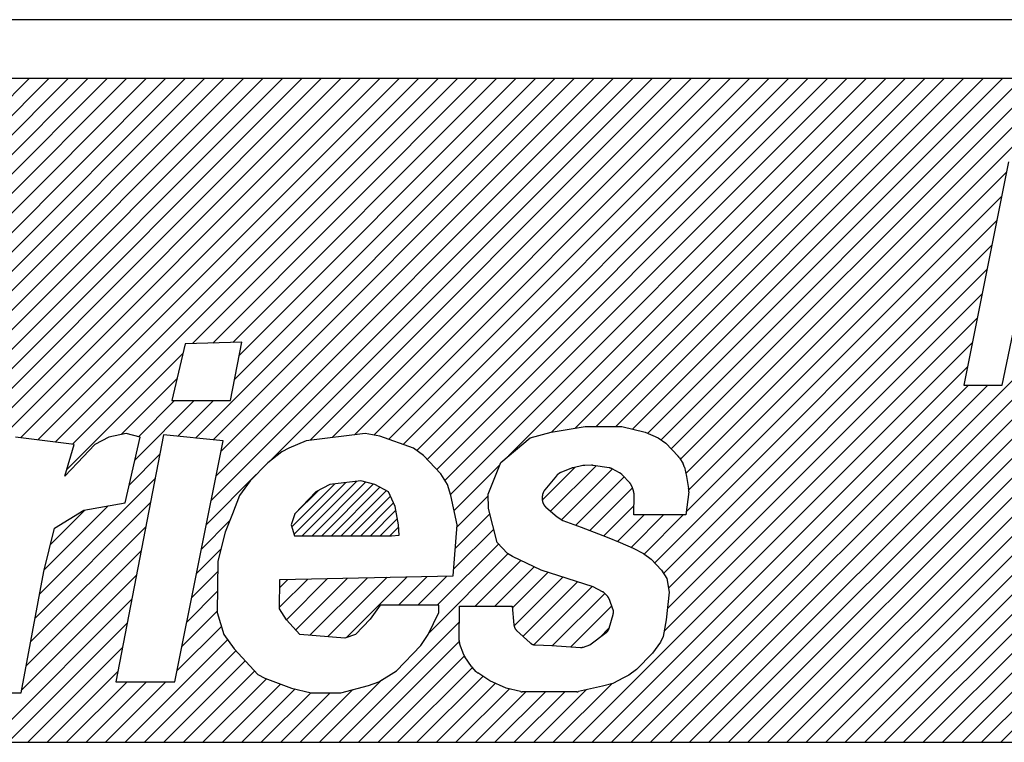
# Model space of a CAD drawing. Units: inches. Extents: x 46 to 710, y -454 to 128.
# Drawn here: x 613 to 620, y -74 to -69 of the extents above; entities that cross this region are included whole.
import ezdxf

# ---------------------------------------------------------------- set-up
doc = ezdxf.new("R2010")
doc.units = ezdxf.units.IN
doc.layers.add('1', color=7, linetype='Continuous')

# ---------------------------------------------------------------- blocks, each defined once
blk = doc.blocks.new('_X91')
at = {"layer": '1', "color": 5, "linetype": 'Continuous'}
for p, q in [((610.2193, -72.563), (613.4034, -69.3789)), ((610.2193, -72.563), (613.4034, -69.3789)), ((610.2884, -72.6353), (613.5448, -69.3789)), ((610.4893, -71.5859), (612.6963, -69.3789)), ((610.5406, -71.6761), (612.8377, -69.3789)), ((610.5406, -71.6761), (612.8377, -69.3789)), ((610.5646, -72.0763), (613.262, -69.3789)), ((610.5658, -71.7923), (612.9791, -69.3789)), ((610.5835, -71.9159), (613.1206, -69.3789)), ((610.5835, -71.9159), (613.1206, -69.3789)), ((610.9453, -72.1199), (613.6862, -69.3789)), ((610.9453, -72.1199), (613.6862, -69.3789)), ((611.2023, -72.0042), (613.8277, -69.3789)), ((611.3638, -71.9842), (613.9691, -69.3789)), ((611.3638, -71.9842), (613.9691, -69.3789)), ((611.5252, -71.9642), (614.1105, -69.3789)), ((611.662, -71.9688), (614.2519, -69.3789)), ((611.662, -71.9688), (614.2519, -69.3789)), ((611.771, -72.0013), (614.3934, -69.3789)), ((611.875, -72.0386), (614.5348, -69.3789)), ((611.875, -72.0386), (614.5348, -69.3789)), ((611.9713, -72.0838), (614.6762, -69.3789)), ((612.0473, -72.1492), (614.8176, -69.3789)), ((612.0473, -72.1492), (614.8176, -69.3789)), ((612.1156, -72.2223), (614.959, -69.3789)), ((612.1746, -72.3047), (615.1005, -69.3789)), ((612.1746, -72.3047), (615.1005, -69.3789)), ((612.6334, -71.9874), (615.2419, -69.3789)), ((612.7592, -72.003), (615.3833, -69.3789)), ((612.7592, -72.003), (615.3833, -69.3789)), ((612.885, -72.0186), (615.5247, -69.3789)), ((613.0108, -72.0343), (615.6661, -69.3789)), ((613.0108, -72.0343), (615.6661, -69.3789)), ((613.8829, -71.3035), (615.8076, -69.3789)), ((613.9045, -71.9891), (616.5147, -69.3789)), ((613.9045, -71.9891), (616.5147, -69.3789)), ((614.0175, -72.4418), (617.0804, -69.3789)), ((614.0175, -72.4418), (617.0804, -69.3789)), ((614.0287, -71.2992), (615.949, -69.3789)), ((614.0287, -71.2992), (615.949, -69.3789)), ((614.033, -72.002), (616.6561, -69.3789)), ((614.053, -72.2648), (616.9389, -69.3789)), ((614.0885, -72.0879), (616.7975, -69.3789)), ((614.0885, -72.0879), (616.7975, -69.3789)), ((614.1744, -71.2949), (616.0904, -69.3789)), ((614.1881, -71.5641), (616.3733, -69.3789)), ((614.2216, -71.3891), (616.2318, -69.3789)), ((614.2216, -71.3891), (616.2318, -69.3789)), ((614.4442, -72.1565), (617.2218, -69.3789)), ((614.7364, -72.0057), (617.3632, -69.3789)), ((614.7364, -72.0057), (617.3632, -69.3789)), ((614.8979, -71.9857), (617.5046, -69.3789)), ((615.0593, -71.9657), (617.646, -69.3789)), ((615.0593, -71.9657), (617.646, -69.3789)), ((615.1991, -71.9673), (617.7875, -69.3789)), ((615.3092, -71.9986), (617.9289, -69.3789)), ((615.3092, -71.9986), (617.9289, -69.3789)), ((615.4133, -72.0359), (618.0703, -69.3789)), ((615.511, -72.0796), (618.2117, -69.3789)), ((615.511, -72.0796), (618.2117, -69.3789)), ((615.5881, -72.144), (618.3531, -69.3789)), ((615.6564, -72.2171), (618.4946, -69.3789)), ((615.6564, -72.2171), (618.4946, -69.3789)), ((615.7164, -72.2985), (618.636, -69.3789)), ((615.7563, -72.4), (618.7774, -69.3789)), ((615.7563, -72.4), (618.7774, -69.3789)), ((616.1783, -72.1194), (618.9188, -69.3789)), ((616.4938, -71.9453), (619.0603, -69.3789)), ((616.4938, -71.9453), (619.0603, -69.3789)), ((616.6626, -71.918), (619.2017, -69.3789)), ((616.8156, -71.9064), (619.3431, -69.3789)), ((616.8156, -71.9064), (619.3431, -69.3789)), ((616.957, -71.9064), (619.4845, -69.3789)), ((617.0798, -71.925), (619.6259, -69.3789)), ((617.0798, -71.925), (619.6259, -69.3789)), ((617.1912, -71.955), (619.7674, -69.3789)), ((617.2863, -72.0013), (619.9088, -69.3789)), ((617.2863, -72.0013), (619.9088, -69.3789)), ((617.3609, -72.0683), (620.0502, -69.3789)), ((617.4263, -72.1442), (620.1916, -69.3789)), ((617.4263, -72.1442), (620.1916, -69.3789)), ((617.466, -72.2459), (620.333, -69.3789)), ((617.4874, -72.366), (619.7949, -70.0585)), ((617.4874, -72.366), (619.7949, -70.0585)), ((617.4696, -72.5252), (619.7596, -70.2352)), ((617.2403, -72.8959), (619.7243, -70.4119)), ((617.2403, -72.8959), (619.7243, -70.4119)), ((617.3048, -72.9729), (619.689, -70.5887)), ((618.4829, -74.1989), (622.1133, -70.5685)), ((618.4829, -74.1989), (622.1133, -70.5685)), ((618.6243, -74.1989), (622.1544, -70.6688)), ((618.7657, -74.1989), (622.2184, -70.7462)), ((618.7657, -74.1989), (622.2184, -70.7462)), ((617.3396, -73.0794), (619.6537, -70.7654)), ((617.3396, -73.0794), (619.6537, -70.7654)), ((617.332, -73.2284), (619.6184, -70.9421)), ((618.9072, -74.1989), (622.087, -71.0191)), ((617.3089, -73.393), (619.5831, -71.1188)), ((617.3089, -73.393), (619.5831, -71.1188)), ((616.6444, -74.1989), (619.5478, -71.2955)), ((612.9685, -72.2179), (613.8137, -71.3728)), ((617.2101, -74.1989), (620.0432, -71.3659)), ((617.9172, -74.1989), (620.6649, -71.4512)), ((617.9172, -74.1989), (620.6649, -71.4512)), ((616.7858, -74.1989), (619.5125, -71.4722)), ((616.7858, -74.1989), (619.5125, -71.4722)), ((617.3515, -74.1989), (620.0674, -71.4831)), ((617.3515, -74.1989), (620.0674, -71.4831)), ((618.0586, -74.1989), (620.7278, -71.5297)), ((613.364, -71.9639), (613.7692, -71.5587)), ((613.364, -71.9639), (613.7692, -71.5587)), ((616.9273, -74.1989), (619.5199, -71.6062)), ((617.0687, -74.1989), (619.6614, -71.6062)), ((617.0687, -74.1989), (619.6614, -71.6062)), ((617.4929, -74.1989), (620.0916, -71.6003)), ((617.6344, -74.1989), (620.227, -71.6062)), ((617.6344, -74.1989), (620.227, -71.6062)), ((617.7758, -74.1989), (620.3685, -71.6062)), ((618.2001, -74.1989), (620.8165, -71.5824)), ((618.2001, -74.1989), (620.8165, -71.5824)), ((618.3415, -74.1989), (620.9341, -71.6062)), ((613.4644, -72.1463), (613.8933, -71.7174)), ((613.4644, -72.1463), (613.8933, -71.7174)), ((613.4897, -71.9796), (613.7519, -71.7174)), ((613.776, -71.9762), (614.0348, -71.7174)), ((613.4234, -72.3287), (613.6429, -72.1093)), ((615.7825, -72.5152), (616.117, -72.1808)), ((616.4235, -72.44), (616.6617, -72.2017)), ((616.4838, -72.521), (616.8137, -72.1911)), ((616.4838, -72.521), (616.8137, -72.1911)), ((616.5637, -72.5825), (616.9326, -72.2137)), ((612.7712, -73.1224), (613.6092, -72.2844)), ((612.7712, -73.1224), (613.6092, -72.2844)), ((613.982, -72.6187), (614.3455, -72.2552)), ((616.666, -72.6217), (617.0173, -72.2704)), ((616.666, -72.6217), (617.0173, -72.2704)), ((616.7689, -72.6602), (617.0785, -72.3507)), ((612.7386, -73.2964), (613.5755, -72.4595)), ((615.8045, -72.6346), (616.0308, -72.4084)), ((615.8045, -72.6346), (616.0308, -72.4084)), ((612.8046, -72.9475), (613.2703, -72.4819)), ((612.8518, -72.759), (613.0988, -72.5119)), ((612.8518, -72.759), (613.0988, -72.5119)), ((616.8709, -72.6996), (617.0894, -72.4812)), ((616.8709, -72.6996), (617.0894, -72.4812)), ((613.9465, -72.7956), (614.1529, -72.5892)), ((613.9465, -72.7956), (614.1529, -72.5892)), ((615.7919, -72.7886), (616.0417, -72.5389)), ((616.9709, -72.7411), (617.1638, -72.5481)), ((617.0701, -72.7832), (617.3052, -72.5481)), ((617.0701, -72.7832), (617.3052, -72.5481)), ((617.1629, -72.8319), (617.4466, -72.5481)), ((612.706, -73.4704), (613.5419, -72.6345)), ((612.706, -73.4704), (613.5419, -72.6345)), ((615.7794, -72.9426), (616.0704, -72.6516)), ((615.7794, -72.9426), (616.0704, -72.6516)), ((619.0486, -74.1989), (620.572, -72.6755)), ((619.0486, -74.1989), (620.572, -72.6755)), ((612.6735, -73.6444), (613.5082, -72.8096)), ((613.911, -72.9725), (614.0897, -72.7938)), ((615.6605, -73.203), (616.1047, -72.7588)), ((619.19, -74.1989), (620.572, -72.8169)), ((615.5971, -73.4077), (616.1739, -72.8309)), ((615.5971, -73.4077), (616.1739, -72.8309)), ((615.9363, -73.21), (616.2682, -72.8781)), ((613.8755, -73.1495), (614.0659, -72.9591)), ((613.8755, -73.1495), (614.0659, -72.9591)), ((616.0777, -73.21), (616.3636, -72.9241)), ((616.0777, -73.21), (616.3636, -72.9241)), ((616.2062, -73.2229), (616.4644, -72.9647)), ((619.3314, -74.1989), (620.572, -72.9583)), ((619.3314, -74.1989), (620.572, -72.9583)), ((612.6409, -73.8184), (613.4745, -72.9847)), ((612.6409, -73.8184), (613.4745, -72.9847)), ((614.5149, -73.2171), (614.719, -73.013)), ((614.5169, -73.0737), (614.5746, -73.0161)), ((614.5169, -73.0737), (614.5746, -73.0161)), ((614.5642, -73.3093), (614.8635, -73.01)), ((614.5642, -73.3093), (614.8635, -73.01)), ((614.6325, -73.3824), (615.008, -73.0069)), ((614.7353, -73.4211), (615.1524, -73.0039)), ((614.7353, -73.4211), (615.1524, -73.0039)), ((614.8661, -73.4317), (615.2969, -73.0008)), ((615.0017, -73.4375), (615.4414, -72.9978)), ((615.0017, -73.4375), (615.4414, -72.9978)), ((615.3776, -73.203), (615.5858, -72.9947)), ((615.519, -73.203), (615.7303, -72.9917)), ((615.519, -73.203), (615.7303, -72.9917)), ((616.2183, -73.3522), (616.5717, -72.9988)), ((616.2183, -73.3522), (616.5717, -72.9988)), ((616.2833, -73.4287), (616.679, -73.033)), ((613.84, -73.3264), (614.0639, -73.1025)), ((616.3629, -73.4905), (616.7863, -73.0671)), ((616.3629, -73.4905), (616.7863, -73.0671)), ((619.4728, -74.1989), (620.572, -73.0998)), ((612.4018, -74.1989), (613.4409, -73.1598)), ((616.4981, -73.4967), (616.8771, -73.1177)), ((613.8045, -73.5033), (614.0619, -73.2459)), ((613.8045, -73.5033), (614.0619, -73.2459)), ((616.6308, -73.5054), (616.9283, -73.2079)), ((616.6308, -73.5054), (616.9283, -73.2079)), ((619.6143, -74.1989), (620.572, -73.2412)), ((619.6143, -74.1989), (620.572, -73.2412)), ((612.5432, -74.1989), (613.4072, -73.3349)), ((612.5432, -74.1989), (613.4072, -73.3349)), ((613.7689, -73.6803), (614.0922, -73.357)), ((614.9474, -74.1989), (615.8211, -73.3252)), ((616.8385, -73.4391), (616.9104, -73.3673)), ((619.7557, -74.1989), (620.572, -73.3826)), ((613.3917, -74.1989), (614.1368, -73.4539)), ((613.3917, -74.1989), (614.1368, -73.4539)), ((612.6846, -74.1989), (613.3735, -73.51)), ((613.5331, -74.1989), (614.1968, -73.5353)), ((615.0888, -74.1989), (615.8197, -73.468)), ((615.0888, -74.1989), (615.8197, -73.468)), ((613.6746, -74.1989), (614.2651, -73.6084)), ((613.6746, -74.1989), (614.2651, -73.6084)), ((615.2302, -74.1989), (615.8569, -73.5722)), ((613.816, -74.1989), (614.3334, -73.6815)), ((615.3716, -74.1989), (615.9153, -73.6552)), ((615.3716, -74.1989), (615.9153, -73.6552)), ((612.826, -74.1989), (613.3398, -73.6851)), ((612.826, -74.1989), (613.3398, -73.6851)), ((613.9574, -74.1989), (614.4186, -73.7377)), ((613.9574, -74.1989), (614.4186, -73.7377)), ((614.8059, -74.1989), (615.2586, -73.7462)), ((614.8059, -74.1989), (615.2586, -73.7462)), ((615.513, -74.1989), (615.9927, -73.7192)), ((612.9675, -74.1989), (613.4063, -73.76)), ((613.1089, -74.1989), (613.5477, -73.76)), ((613.1089, -74.1989), (613.5477, -73.76)), ((613.2503, -74.1989), (613.6892, -73.76)), ((614.0988, -74.1989), (614.5222, -73.7756)), ((614.2403, -74.1989), (614.628, -73.8111)), ((614.2403, -74.1989), (614.628, -73.8111)), ((614.6645, -74.1989), (615.047, -73.8164)), ((615.6545, -74.1989), (616.0836, -73.7698)), ((615.6545, -74.1989), (616.0836, -73.7698)), ((615.7959, -74.1989), (616.1841, -73.8106)), ((616.3616, -74.1989), (616.7426, -73.8179)), ((616.503, -74.1989), (616.9282, -73.7737)), ((616.503, -74.1989), (616.9282, -73.7737)), ((614.3817, -74.1989), (614.7418, -73.8388)), ((614.5231, -74.1989), (614.8824, -73.8396)), ((614.5231, -74.1989), (614.8824, -73.8396)), ((615.9373, -74.1989), (616.3045, -73.8317)), ((615.9373, -74.1989), (616.3045, -73.8317)), ((616.0787, -74.1989), (616.446, -73.8317)), ((616.2202, -74.1989), (616.5874, -73.8317)), ((616.2202, -74.1989), (616.5874, -73.8317))]:
    blk.add_line(p, q, dxfattribs=at)
blk = doc.blocks.new('TOP__43', base_point=(703.8383, -167.1115))
at = {"layer": '1', "linetype": 'Continuous'}
h = blk.add_hatch(dxfattribs=at)
h.set_pattern_fill('_USER', color=5, scale=0.05, angle=45, pattern_type=0)
h.set_pattern_definition([(45, (0, 0), (-0.035355339, 0.035355339), [])])
h.paths.add_polyline_path([(615.1061, -72.301), (614.8794, -72.3275), (614.7781, -72.3806), (614.625, -72.5398), (614.5987, -72.6193), (614.6228, -72.6989), (615.3269, -72.6989), (615.3832, -72.6944), (615.3783, -72.6193), (615.355, -72.4867), (615.3062, -72.3806), (615.2063, -72.3275)])
at = {"layer": '1', "color": 7, "linetype": 'Continuous'}
for p, q in [((633.0345, -68.9511), (591.0345, -68.9511)), ((632.9345, -69.3789), (591.1345, -69.3789)), ((590.0345, -74.1989), (618.747, -74.1989)), ((618.747, -74.1989), (634.0345, -74.1989))]:
    blk.add_line(p, q, dxfattribs=at)
at = {"layer": '1', "color": 2, "linetype": 'Continuous'}
for p, q in [((619.8099, -69.9834), (619.4858, -71.6062)), ((619.7656, -71.6062), (619.8662, -71.1194)), ((613.8299, -71.3051), (613.7312, -71.7174)), ((614.2401, -71.293), (613.8299, -71.3051)), ((614.1587, -71.7174), (614.2401, -71.293)), ((619.4858, -71.6062), (619.7656, -71.6062)), ((613.7312, -71.7174), (614.1587, -71.7174)), ((613.4009, -71.9562), (613.2748, -71.9827)), ((613.5012, -71.9827), (613.4009, -71.9562)), ((615.1361, -71.9562), (614.7078, -72.0092)), ((615.2437, -71.9751), (615.1361, -71.9562)), ((616.3341, -71.9866), (616.4867, -71.9465)), ((616.4867, -71.9465), (616.7344, -71.9064)), ((616.7344, -71.9064), (617.0006, -71.9064)), ((617.0006, -71.9064), (617.1711, -71.9465)), ((617.1711, -71.9465), (617.2656, -71.9866)), ((613.0226, -72.0357), (612.5959, -71.9827)), ((612.9543, -72.266), (613.0226, -72.0357)), ((613.1735, -72.0357), (613.0459, -72.1684)), ((613.2748, -71.9827), (613.1735, -72.0357)), ((613.6705, -71.9655), (613.3254, -73.76)), ((613.3939, -72.4602), (613.5012, -71.9827)), ((614.1043, -72.0092), (613.6705, -71.9655)), ((613.7529, -73.76), (614.1043, -72.0092)), ((614.7078, -72.0092), (614.5814, -72.0623)), ((615.4867, -72.0623), (615.2437, -71.9751)), ((616.1224, -72.1671), (616.3341, -71.9866)), ((617.2656, -71.9866), (617.3221, -72.0267)), ((617.3221, -72.0267), (617.4105, -72.1214)), ((614.5307, -72.0888), (614.429, -72.1684)), ((614.5814, -72.0623), (614.5307, -72.0888)), ((615.5614, -72.1153), (615.4867, -72.0623)), ((613.0459, -72.1684), (612.9543, -72.266)), ((614.429, -72.1684), (614.3014, -72.301)), ((615.6852, -72.248), (615.5614, -72.1153)), ((616.0306, -72.3977), (616.1224, -72.1671)), ((617.4198, -72.1336), (617.4458, -72.1756)), ((615.7344, -72.3275), (615.6852, -72.248)), ((616.6345, -72.2088), (616.5575, -72.24)), ((616.7176, -72.1896), (616.6467, -72.205)), ((616.7816, -72.1872), (616.7319, -72.188)), ((616.9081, -72.2054), (616.7934, -72.188)), ((616.9848, -72.2415), (616.9313, -72.213)), ((617.4559, -72.2006), (617.4708, -72.2674)), ((614.3014, -72.301), (614.2245, -72.4071)), ((615.1061, -72.301), (614.8794, -72.3275)), ((615.2063, -72.3275), (615.1061, -72.301)), ((616.5269, -72.2626), (616.4421, -72.3652)), ((617.0591, -72.3151), (617.0044, -72.2565)), ((617.4708, -72.2674), (617.4863, -72.3554)), ((614.7781, -72.3806), (614.625, -72.5398)), ((614.8794, -72.3275), (614.7781, -72.3806)), ((615.3062, -72.3806), (615.2063, -72.3275)), ((615.355, -72.4867), (615.3062, -72.3806)), ((615.7584, -72.4071), (615.7344, -72.3275)), ((617.0858, -72.3727), (617.0763, -72.3441)), ((617.4869, -72.38), (617.4669, -72.5481)), ((613.0914, -72.5132), (613.3939, -72.4602)), ((614.2245, -72.4071), (614.1723, -72.5398)), ((615.8058, -72.6193), (615.7584, -72.4071)), ((616.0317, -72.5001), (616.0306, -72.3977)), ((616.4231, -72.4174), (616.4229, -72.4297)), ((617.0887, -72.5481), (617.0901, -72.4)), ((612.8804, -72.6444), (613.0914, -72.5132)), ((615.3783, -72.6193), (615.355, -72.4867)), ((616.0953, -72.7487), (616.0317, -72.5001)), ((616.4503, -72.492), (616.5316, -72.5623)), ((614.1723, -72.5398), (614.1202, -72.6724)), ((614.625, -72.5398), (614.5987, -72.6193)), ((616.5316, -72.5623), (616.5728, -72.5883)), ((616.5728, -72.5883), (616.7066, -72.6362)), ((617.4669, -72.5481), (617.0887, -72.5481)), ((612.8017, -72.9595), (612.8804, -72.6444)), ((614.1202, -72.6724), (614.0669, -72.8846)), ((614.5987, -72.6193), (614.6228, -72.6989)), ((615.3832, -72.6944), (615.3783, -72.6193)), ((615.7754, -72.9907), (615.8058, -72.6193)), ((616.7066, -72.6362), (616.8943, -72.7086)), ((614.6228, -72.6989), (615.3269, -72.6989)), ((615.3269, -72.6989), (615.3832, -72.6944)), ((616.1702, -72.8289), (616.0953, -72.7487)), ((616.8943, -72.7086), (616.9888, -72.7487)), ((616.9888, -72.7487), (617.0833, -72.7888)), ((617.0833, -72.7888), (617.1588, -72.8289)), ((614.0669, -72.8846), (614.0617, -73.256)), ((616.2079, -72.849), (616.1702, -72.8289)), ((616.4157, -72.9492), (616.2079, -72.849)), ((617.1588, -72.8289), (617.2152, -72.869)), ((617.2152, -72.869), (617.2902, -72.9492)), ((612.6369, -73.8396), (612.8017, -72.9595)), ((616.7942, -73.0696), (616.4157, -72.9492)), ((617.2902, -72.9492), (617.3273, -73.0094)), ((614.5148, -73.2295), (614.5177, -73.0173)), ((614.5177, -73.0173), (615.7754, -72.9907)), ((617.3273, -73.0094), (617.345, -73.1097)), ((616.8615, -73.1053), (616.7942, -73.0696)), ((616.899, -73.1411), (616.8761, -73.1166)), ((616.9368, -73.231), (616.9113, -73.1613)), ((617.345, -73.1097), (617.3231, -73.3102)), ((614.5639, -73.3091), (614.5148, -73.2295)), ((615.2444, -73.203), (615.1723, -73.304)), ((615.6719, -73.203), (615.2444, -73.203)), ((615.6711, -73.256), (615.6719, -73.203)), ((615.8192, -73.4591), (615.8227, -73.21)), ((615.8227, -73.21), (616.205, -73.21)), ((616.205, -73.21), (616.2175, -73.3468)), ((614.0617, -73.256), (614.1098, -73.4152)), ((614.663, -73.4152), (614.5639, -73.3091)), ((615.1723, -73.304), (615.0654, -73.4152)), ((615.5935, -73.4152), (615.6711, -73.256)), ((616.9095, -73.3702), (616.9381, -73.2699)), ((617.3231, -73.3102), (617.3024, -73.4306)), ((616.2365, -73.3859), (616.3361, -73.4771)), ((614.1098, -73.4152), (614.1838, -73.5213)), ((614.9896, -73.4417), (614.663, -73.4152)), ((615.0654, -73.4152), (614.9896, -73.4417)), ((615.5421, -73.4948), (615.5935, -73.4152)), ((616.7693, -73.4907), (616.8874, -73.4027)), ((617.3024, -73.4306), (617.2829, -73.4707)), ((614.1838, -73.5213), (614.3572, -73.707)), ((615.3634, -73.6805), (615.5421, -73.4948)), ((615.8529, -73.5636), (615.823, -73.4814)), ((616.3709, -73.4915), (616.4924, -73.4963)), ((616.4924, -73.4963), (616.7009, -73.5101)), ((616.7226, -73.5071), (616.7693, -73.4907)), ((617.2829, -73.4707), (617.2247, -73.5509)), ((615.9092, -73.6478), (615.8601, -73.5773)), ((617.2247, -73.5509), (617.109, -73.6712)), ((615.2366, -73.76), (615.3634, -73.6805)), ((615.9441, -73.686), (615.9144, -73.6542)), ((617.109, -73.6712), (617.0514, -73.7113)), ((614.3572, -73.707), (614.4071, -73.7335)), ((614.4071, -73.7335), (614.6021, -73.8048)), ((616.0432, -73.7515), (615.955, -73.6951)), ((616.1613, -73.8051), (616.0432, -73.7515)), ((617.0131, -73.7314), (616.9365, -73.7715)), ((617.0514, -73.7113), (617.0131, -73.7314)), ((613.3254, -73.76), (613.7529, -73.76)), ((614.6021, -73.8048), (614.7451, -73.8396)), ((614.9586, -73.8396), (615.1608, -73.7866)), ((615.1608, -73.7866), (615.2366, -73.76)), ((616.2643, -73.8301), (616.1613, -73.8051)), ((616.8601, -73.7916), (616.6869, -73.8304)), ((616.9365, -73.7715), (616.8601, -73.7916)), ((612.1939, -73.8396), (612.6369, -73.8396)), ((614.7451, -73.8396), (614.9586, -73.8396)), ((616.5238, -73.8317), (616.2771, -73.8317)), ((616.675, -73.8317), (616.5238, -73.8317))]:
    blk.add_line(p, q, dxfattribs=at)
for points in [[(617.4198, -72.1336), (617.4195, -72.1332), (617.4193, -72.1328), (617.419, -72.1324), (617.4188, -72.132), (617.4185, -72.1316), (617.4182, -72.1312), (617.418, -72.1308), (617.4177, -72.1304), (617.4174, -72.13), (617.4171, -72.1296), (617.4169, -72.1292), (617.4166, -72.1288), (617.4163, -72.1284), (617.416, -72.128), (617.4157, -72.1276), (617.4154, -72.1273), (617.4152, -72.1269), (617.4149, -72.1265), (617.4146, -72.1261), (617.4143, -72.1257), (617.4139, -72.1254), (617.4136, -72.125), (617.4133, -72.1246), (617.413, -72.1243), (617.4127, -72.1239), (617.4124, -72.1235), (617.4121, -72.1232), (617.4118, -72.1228), (617.4114, -72.1225), (617.4111, -72.1221), (617.4108, -72.1217), (617.4105, -72.1214)], [(617.4559, -72.2006), (617.4557, -72.1998), (617.4555, -72.199), (617.4552, -72.1982), (617.455, -72.1974), (617.4548, -72.1965), (617.4546, -72.1957), (617.4543, -72.1949), (617.4541, -72.1941), (617.4538, -72.1933), (617.4536, -72.1925), (617.4533, -72.1917), (617.4531, -72.1909), (617.4528, -72.1901), (617.4525, -72.1893), (617.4522, -72.1885), (617.4519, -72.1877), (617.4516, -72.1869), (617.4512, -72.1861), (617.4509, -72.1854), (617.4505, -72.1846), (617.4502, -72.1838), (617.4498, -72.1831), (617.4494, -72.1823), (617.449, -72.1816), (617.4486, -72.1808), (617.4482, -72.1801), (617.4478, -72.1793), (617.4474, -72.1786), (617.447, -72.1778), (617.4466, -72.1771), (617.4462, -72.1763), (617.4458, -72.1756)], [(616.5575, -72.24), (616.5567, -72.2404), (616.556, -72.2407), (616.5553, -72.241), (616.5546, -72.2414), (616.5538, -72.2417), (616.5531, -72.242), (616.5524, -72.2424), (616.5517, -72.2427), (616.5509, -72.2431), (616.5502, -72.2435), (616.5495, -72.2438), (616.5488, -72.2442), (616.5481, -72.2446), (616.5474, -72.245), (616.5467, -72.2454), (616.5461, -72.2458), (616.5454, -72.2463), (616.5447, -72.2467), (616.544, -72.2471), (616.5434, -72.2476), (616.5427, -72.248), (616.5421, -72.2485), (616.5414, -72.249), (616.5408, -72.2494), (616.5401, -72.2499), (616.5395, -72.2504), (616.5389, -72.2509), (616.5382, -72.2514), (616.5376, -72.2519), (616.537, -72.2524), (616.5364, -72.2529), (616.5358, -72.2535), (616.5352, -72.254), (616.5346, -72.2545), (616.534, -72.2551), (616.5334, -72.2556), (616.5328, -72.2562), (616.5323, -72.2567), (616.5317, -72.2573), (616.5312, -72.2579), (616.5306, -72.2585), (616.5301, -72.2591), (616.5295, -72.2597), (616.529, -72.2603), (616.5285, -72.2608), (616.5279, -72.2614), (616.5274, -72.262), (616.5269, -72.2626)], [(616.6467, -72.205), (616.6463, -72.2051), (616.6459, -72.2052), (616.6455, -72.2053), (616.6451, -72.2054), (616.6447, -72.2055), (616.6444, -72.2056), (616.644, -72.2057), (616.6436, -72.2058), (616.6432, -72.2059), (616.6428, -72.206), (616.6424, -72.2061), (616.642, -72.2062), (616.6417, -72.2063), (616.6413, -72.2064), (616.6409, -72.2065), (616.6405, -72.2066), (616.6401, -72.2067), (616.6398, -72.2069), (616.6394, -72.207), (616.639, -72.2071), (616.6386, -72.2072), (616.6383, -72.2074), (616.6379, -72.2075), (616.6375, -72.2076), (616.6371, -72.2078), (616.6368, -72.2079), (616.6364, -72.208), (616.636, -72.2082), (616.6357, -72.2083), (616.6353, -72.2085), (616.6349, -72.2086), (616.6345, -72.2088)], [(616.7319, -72.188), (616.7315, -72.188), (616.731, -72.188), (616.7306, -72.188), (616.7301, -72.188), (616.7296, -72.1881), (616.7292, -72.1881), (616.7287, -72.1881), (616.7283, -72.1881), (616.7278, -72.1882), (616.7274, -72.1882), (616.7269, -72.1882), (616.7265, -72.1883), (616.726, -72.1883), (616.7256, -72.1883), (616.7251, -72.1884), (616.7247, -72.1884), (616.7242, -72.1885), (616.7238, -72.1885), (616.7234, -72.1886), (616.7229, -72.1887), (616.7225, -72.1887), (616.722, -72.1888), (616.7216, -72.1889), (616.7211, -72.189), (616.7207, -72.189), (616.7202, -72.1891), (616.7198, -72.1892), (616.7193, -72.1893), (616.7189, -72.1894), (616.7185, -72.1894), (616.718, -72.1895), (616.7176, -72.1896)], [(616.7934, -72.188), (616.793, -72.188), (616.7926, -72.1879), (616.7923, -72.1879), (616.7919, -72.1879), (616.7915, -72.1878), (616.7912, -72.1878), (616.7908, -72.1877), (616.7904, -72.1877), (616.7901, -72.1876), (616.7897, -72.1876), (616.7893, -72.1876), (616.789, -72.1875), (616.7886, -72.1875), (616.7882, -72.1875), (616.7879, -72.1874), (616.7875, -72.1874), (616.7871, -72.1874), (616.7868, -72.1874), (616.7864, -72.1873), (616.786, -72.1873), (616.7857, -72.1873), (616.7853, -72.1873), (616.7849, -72.1873), (616.7845, -72.1873), (616.7842, -72.1873), (616.7838, -72.1873), (616.7834, -72.1873), (616.7831, -72.1873), (616.7827, -72.1873), (616.7823, -72.1872), (616.782, -72.1872), (616.7816, -72.1872)], [(616.9313, -72.213), (616.9306, -72.2127), (616.9299, -72.2124), (616.9292, -72.212), (616.9285, -72.2117), (616.9278, -72.2114), (616.9271, -72.2111), (616.9264, -72.2108), (616.9257, -72.2104), (616.925, -72.2101), (616.9243, -72.2098), (616.9236, -72.2095), (616.9229, -72.2093), (616.9222, -72.209), (616.9215, -72.2087), (616.9207, -72.2085), (616.92, -72.2082), (616.9193, -72.208), (616.9186, -72.2078), (616.9178, -72.2076), (616.9171, -72.2073), (616.9164, -72.2072), (616.9156, -72.207), (616.9149, -72.2068), (616.9141, -72.2066), (616.9134, -72.2064), (616.9126, -72.2063), (616.9119, -72.2061), (616.9111, -72.206), (616.9104, -72.2058), (616.9096, -72.2057), (616.9089, -72.2055), (616.9081, -72.2054)], [(617.0044, -72.2565), (617.0038, -72.256), (617.0033, -72.2554), (617.0027, -72.2549), (617.0022, -72.2544), (617.0016, -72.2538), (617.0011, -72.2533), (617.0005, -72.2527), (616.9999, -72.2522), (616.9994, -72.2517), (616.9988, -72.2512), (616.9982, -72.2507), (616.9976, -72.2502), (616.997, -72.2497), (616.9964, -72.2492), (616.9958, -72.2487), (616.9952, -72.2482), (616.9946, -72.2477), (616.994, -72.2473), (616.9934, -72.2468), (616.9927, -72.2464), (616.9921, -72.246), (616.9915, -72.2455), (616.9908, -72.2451), (616.9902, -72.2447), (616.9895, -72.2443), (616.9888, -72.2439), (616.9882, -72.2435), (616.9875, -72.2431), (616.9868, -72.2427), (616.9862, -72.2423), (616.9855, -72.2419), (616.9848, -72.2415)], [(617.0763, -72.3441), (617.0759, -72.3431), (617.0755, -72.3421), (617.0751, -72.3411), (617.0747, -72.3401), (617.0743, -72.3392), (617.0739, -72.3382), (617.0735, -72.3372), (617.073, -72.3362), (617.0726, -72.3352), (617.0722, -72.3343), (617.0717, -72.3333), (617.0712, -72.3324), (617.0708, -72.3314), (617.0703, -72.3305), (617.0698, -72.3296), (617.0692, -72.3287), (617.0687, -72.3278), (617.0681, -72.3269), (617.0675, -72.326), (617.0669, -72.3251), (617.0663, -72.3242), (617.0657, -72.3234), (617.0651, -72.3225), (617.0644, -72.3217), (617.0638, -72.3208), (617.0631, -72.32), (617.0625, -72.3192), (617.0618, -72.3184), (617.0611, -72.3175), (617.0604, -72.3167), (617.0597, -72.3159), (617.0591, -72.3151)], [(616.4421, -72.3652), (616.4414, -72.3661), (616.4407, -72.3671), (616.44, -72.368), (616.4393, -72.369), (616.4386, -72.3699), (616.4379, -72.3709), (616.4373, -72.3719), (616.4366, -72.3728), (616.436, -72.3738), (616.4353, -72.3748), (616.4347, -72.3758), (616.4341, -72.3768), (616.4335, -72.3778), (616.4329, -72.3789), (616.4324, -72.3799), (616.4319, -72.381), (616.4313, -72.382), (616.4308, -72.3831), (616.4304, -72.3842), (616.4299, -72.3853), (616.4294, -72.3863), (616.429, -72.3874), (616.4286, -72.3885), (616.4282, -72.3897), (616.4278, -72.3908), (616.4274, -72.3919), (616.427, -72.393), (616.4267, -72.3941), (616.4263, -72.3953), (616.426, -72.3964), (616.4257, -72.3975), (616.4254, -72.3987), (616.4252, -72.3998), (616.4249, -72.401), (616.4247, -72.4021), (616.4245, -72.4033), (616.4243, -72.4045), (616.4241, -72.4056), (616.424, -72.4068), (616.4238, -72.408), (616.4237, -72.4091), (616.4236, -72.4103), (616.4235, -72.4115), (616.4234, -72.4127), (616.4233, -72.4138), (616.4232, -72.415), (616.4232, -72.4162), (616.4231, -72.4174)], [(617.0901, -72.4), (617.0901, -72.3991), (617.0901, -72.3982), (617.09, -72.3974), (617.09, -72.3965), (617.09, -72.3956), (617.0899, -72.3948), (617.0899, -72.3939), (617.0898, -72.393), (617.0898, -72.3922), (617.0897, -72.3913), (617.0896, -72.3905), (617.0895, -72.3896), (617.0894, -72.3887), (617.0893, -72.3879), (617.0892, -72.387), (617.0891, -72.3862), (617.089, -72.3853), (617.0888, -72.3845), (617.0886, -72.3836), (617.0885, -72.3828), (617.0883, -72.3819), (617.0881, -72.3811), (617.0879, -72.3802), (617.0877, -72.3794), (617.0875, -72.3786), (617.0872, -72.3777), (617.087, -72.3769), (617.0868, -72.3761), (617.0865, -72.3752), (617.0863, -72.3744), (617.0861, -72.3735), (617.0858, -72.3727)], [(617.4869, -72.38), (617.487, -72.3793), (617.4871, -72.3785), (617.4871, -72.3777), (617.4872, -72.3769), (617.4872, -72.3762), (617.4873, -72.3754), (617.4873, -72.3746), (617.4874, -72.3739), (617.4874, -72.3731), (617.4875, -72.3723), (617.4875, -72.3716), (617.4875, -72.3708), (617.4875, -72.37), (617.4875, -72.3692), (617.4875, -72.3685), (617.4875, -72.3677), (617.4875, -72.3669), (617.4874, -72.3662), (617.4874, -72.3654), (617.4873, -72.3646), (617.4873, -72.3639), (617.4872, -72.3631), (617.4871, -72.3623), (617.487, -72.3616), (617.487, -72.3608), (617.4869, -72.36), (617.4868, -72.3593), (617.4867, -72.3585), (617.4866, -72.3577), (617.4865, -72.357), (617.4864, -72.3562), (617.4863, -72.3554)], [(616.4229, -72.4297), (616.4229, -72.4307), (616.423, -72.4318), (616.423, -72.4329), (616.4231, -72.434), (616.4231, -72.4351), (616.4232, -72.4362), (616.4232, -72.4373), (616.4233, -72.4384), (616.4234, -72.4395), (616.4235, -72.4406), (616.4236, -72.4417), (616.4237, -72.4428), (616.4239, -72.4439), (616.4241, -72.445), (616.4243, -72.446), (616.4245, -72.4471), (616.4247, -72.4482), (616.4249, -72.4493), (616.4252, -72.4503), (616.4255, -72.4514), (616.4257, -72.4525), (616.426, -72.4535), (616.4263, -72.4546), (616.4267, -72.4556), (616.427, -72.4567), (616.4273, -72.4577), (616.4277, -72.4588), (616.4281, -72.4598), (616.4285, -72.4608), (616.4289, -72.4618), (616.4293, -72.4629), (616.4297, -72.4639), (616.4301, -72.4649), (616.4306, -72.4659), (616.4311, -72.4669), (616.4316, -72.4678), (616.4321, -72.4688), (616.4326, -72.4698), (616.4331, -72.4708), (616.4336, -72.4717), (616.4342, -72.4727), (616.4347, -72.4736), (616.4353, -72.4745), (616.4359, -72.4755), (616.4365, -72.4764), (616.4371, -72.4773), (616.4377, -72.4782), (616.4384, -72.4791), (616.439, -72.48), (616.4397, -72.4809), (616.4404, -72.4817), (616.4411, -72.4826), (616.4418, -72.4834), (616.4425, -72.4842), (616.4432, -72.4851), (616.444, -72.4859), (616.4447, -72.4867), (616.4455, -72.4874), (616.4463, -72.4882), (616.4471, -72.489), (616.4479, -72.4897), (616.4487, -72.4905), (616.4495, -72.4913), (616.4503, -72.492)], [(616.8761, -73.1166), (616.8757, -73.1162), (616.8753, -73.1158), (616.8749, -73.1154), (616.8745, -73.115), (616.874, -73.1146), (616.8736, -73.1142), (616.8732, -73.1138), (616.8728, -73.1134), (616.8724, -73.113), (616.8719, -73.1126), (616.8715, -73.1122), (616.8711, -73.1118), (616.8706, -73.1114), (616.8702, -73.1111), (616.8697, -73.1107), (616.8693, -73.1103), (616.8688, -73.11), (616.8683, -73.1097), (616.8679, -73.1093), (616.8674, -73.109), (616.8669, -73.1087), (616.8664, -73.1083), (616.8659, -73.108), (616.8654, -73.1077), (616.865, -73.1074), (616.8645, -73.1071), (616.864, -73.1068), (616.8635, -73.1065), (616.863, -73.1062), (616.8625, -73.1059), (616.862, -73.1056), (616.8615, -73.1053)], [(616.9113, -73.1613), (616.911, -73.1606), (616.9107, -73.1599), (616.9104, -73.1592), (616.9102, -73.1585), (616.9099, -73.1578), (616.9096, -73.1571), (616.9092, -73.1565), (616.9089, -73.1558), (616.9086, -73.1551), (616.9083, -73.1544), (616.908, -73.1538), (616.9076, -73.1531), (616.9073, -73.1525), (616.9069, -73.1518), (616.9065, -73.1512), (616.9062, -73.1505), (616.9058, -73.1499), (616.9054, -73.1493), (616.905, -73.1487), (616.9045, -73.1481), (616.9041, -73.1475), (616.9037, -73.1469), (616.9032, -73.1463), (616.9028, -73.1457), (616.9023, -73.1451), (616.9018, -73.1445), (616.9014, -73.1439), (616.9009, -73.1434), (616.9004, -73.1428), (616.8999, -73.1422), (616.8995, -73.1416), (616.899, -73.1411)], [(616.9381, -73.2699), (616.9383, -73.269), (616.9385, -73.2682), (616.9387, -73.2674), (616.9389, -73.2666), (616.9391, -73.2658), (616.9392, -73.265), (616.9394, -73.2642), (616.9396, -73.2634), (616.9397, -73.2626), (616.9398, -73.2618), (616.94, -73.261), (616.9401, -73.2602), (616.9402, -73.2594), (616.9403, -73.2585), (616.9404, -73.2577), (616.9404, -73.2569), (616.9405, -73.2561), (616.9405, -73.2553), (616.9405, -73.2544), (616.9406, -73.2536), (616.9406, -73.2528), (616.9406, -73.252), (616.9405, -73.2511), (616.9405, -73.2503), (616.9405, -73.2495), (616.9404, -73.2487), (616.9404, -73.2478), (616.9403, -73.247), (616.9403, -73.2462), (616.9402, -73.2454), (616.9401, -73.2446), (616.94, -73.2437), (616.9399, -73.2429), (616.9397, -73.2421), (616.9396, -73.2413), (616.9394, -73.2405), (616.9392, -73.2397), (616.9391, -73.2389), (616.9389, -73.2381), (616.9387, -73.2373), (616.9384, -73.2365), (616.9382, -73.2357), (616.938, -73.2349), (616.9378, -73.2341), (616.9375, -73.2333), (616.9373, -73.2326), (616.937, -73.2318), (616.9368, -73.231)], [(616.2175, -73.3468), (616.2176, -73.3477), (616.2178, -73.3487), (616.2179, -73.3496), (616.218, -73.3505), (616.2182, -73.3514), (616.2183, -73.3523), (616.2185, -73.3532), (616.2187, -73.3541), (616.2189, -73.355), (616.219, -73.3559), (616.2193, -73.3568), (616.2195, -73.3577), (616.2197, -73.3586), (616.22, -73.3595), (616.2203, -73.3604), (616.2205, -73.3613), (616.2209, -73.3621), (616.2212, -73.363), (616.2215, -73.3639), (616.2219, -73.3647), (616.2222, -73.3656), (616.2226, -73.3664), (616.223, -73.3673), (616.2234, -73.3681), (616.2238, -73.3689), (616.2242, -73.3698), (616.2246, -73.3706), (616.2251, -73.3714), (616.2255, -73.3722), (616.226, -73.373), (616.2265, -73.3738), (616.227, -73.3746), (616.2275, -73.3754), (616.228, -73.3761), (616.2286, -73.3769), (616.2291, -73.3776), (616.2297, -73.3783), (616.2303, -73.3791), (616.2308, -73.3798), (616.2314, -73.3805), (616.2321, -73.3812), (616.2327, -73.3818), (616.2333, -73.3825), (616.2339, -73.3832), (616.2346, -73.3839), (616.2352, -73.3845), (616.2359, -73.3852), (616.2365, -73.3859)], [(616.8874, -73.4027), (616.888, -73.4021), (616.8887, -73.4016), (616.8893, -73.4011), (616.89, -73.4005), (616.8906, -73.4), (616.8912, -73.3995), (616.8918, -73.3989), (616.8925, -73.3984), (616.8931, -73.3978), (616.8937, -73.3972), (616.8943, -73.3966), (616.8949, -73.3961), (616.8954, -73.3955), (616.896, -73.3948), (616.8965, -73.3942), (616.8971, -73.3936), (616.8976, -73.393), (616.8982, -73.3923), (616.8987, -73.3917), (616.8992, -73.391), (616.8997, -73.3903), (616.9002, -73.3897), (616.9006, -73.389), (616.9011, -73.3883), (616.9016, -73.3876), (616.902, -73.3869), (616.9025, -73.3862), (616.9029, -73.3855), (616.9034, -73.3848), (616.9038, -73.384), (616.9042, -73.3833), (616.9046, -73.3826), (616.905, -73.3818), (616.9053, -73.3811), (616.9057, -73.3804), (616.906, -73.3796), (616.9064, -73.3788), (616.9067, -73.3781), (616.907, -73.3773), (616.9073, -73.3765), (616.9076, -73.3758), (616.9079, -73.375), (616.9082, -73.3742), (616.9085, -73.3734), (616.9087, -73.3726), (616.909, -73.3718), (616.9093, -73.371), (616.9095, -73.3702)], [(615.8192, -73.4591), (615.8192, -73.4598), (615.8192, -73.4605), (615.8193, -73.4612), (615.8193, -73.462), (615.8193, -73.4627), (615.8193, -73.4634), (615.8194, -73.4641), (615.8194, -73.4648), (615.8195, -73.4655), (615.8195, -73.4662), (615.8196, -73.4669), (615.8197, -73.4676), (615.8197, -73.4683), (615.8198, -73.469), (615.8199, -73.4697), (615.82, -73.4704), (615.8202, -73.4711), (615.8203, -73.4718), (615.8205, -73.4725), (615.8206, -73.4732), (615.8208, -73.4739), (615.8209, -73.4746), (615.8211, -73.4753), (615.8213, -73.476), (615.8215, -73.4767), (615.8217, -73.4773), (615.8219, -73.478), (615.8221, -73.4787), (615.8223, -73.4794), (615.8225, -73.4801), (615.8227, -73.4808), (615.823, -73.4814)], [(616.3361, -73.4771), (616.3368, -73.4776), (616.3374, -73.4781), (616.338, -73.4786), (616.3386, -73.4791), (616.3392, -73.4796), (616.3399, -73.4801), (616.3405, -73.4806), (616.3411, -73.4811), (616.3418, -73.4816), (616.3424, -73.482), (616.3431, -73.4825), (616.3437, -73.4829), (616.3444, -73.4834), (616.3451, -73.4838), (616.3458, -73.4842), (616.3465, -73.4846), (616.3472, -73.485), (616.3479, -73.4854), (616.3486, -73.4857), (616.3493, -73.4861), (616.35, -73.4864), (616.3508, -73.4868), (616.3515, -73.4871), (616.3522, -73.4874), (616.353, -73.4877), (616.3537, -73.488), (616.3545, -73.4883), (616.3552, -73.4885), (616.356, -73.4888), (616.3568, -73.4891), (616.3575, -73.4893), (616.3583, -73.4895), (616.3591, -73.4897), (616.3598, -73.4899), (616.3606, -73.4901), (616.3614, -73.4903), (616.3622, -73.4904), (616.363, -73.4906), (616.3638, -73.4907), (616.3646, -73.4908), (616.3653, -73.4909), (616.3661, -73.491), (616.3669, -73.4911), (616.3677, -73.4912), (616.3685, -73.4913), (616.3693, -73.4914), (616.3701, -73.4914), (616.3709, -73.4915)], [(616.7009, -73.5101), (616.7016, -73.5101), (616.7023, -73.5101), (616.703, -73.5101), (616.7037, -73.5101), (616.7044, -73.5101), (616.7051, -73.5101), (616.7057, -73.5101), (616.7064, -73.5101), (616.7071, -73.5101), (616.7078, -73.51), (616.7085, -73.51), (616.7092, -73.5099), (616.7099, -73.5099), (616.7105, -73.5098), (616.7112, -73.5098), (616.7119, -73.5097), (616.7126, -73.5096), (616.7132, -73.5095), (616.7139, -73.5093), (616.7146, -73.5092), (616.7152, -73.5091), (616.7159, -73.5089), (616.7166, -73.5088), (616.7172, -73.5086), (616.7179, -73.5084), (616.7186, -73.5082), (616.7192, -73.5081), (616.7199, -73.5079), (616.7206, -73.5077), (616.7212, -73.5075), (616.7219, -73.5073), (616.7226, -73.5071)], [(615.8529, -73.5636), (615.8531, -73.564), (615.8533, -73.5645), (615.8535, -73.5649), (615.8537, -73.5654), (615.8539, -73.5658), (615.854, -73.5663), (615.8542, -73.5667), (615.8544, -73.5672), (615.8546, -73.5676), (615.8548, -73.5681), (615.855, -73.5685), (615.8552, -73.5689), (615.8554, -73.5694), (615.8556, -73.5698), (615.8558, -73.5702), (615.8561, -73.5707), (615.8563, -73.5711), (615.8565, -73.5715), (615.8568, -73.572), (615.857, -73.5724), (615.8572, -73.5728), (615.8575, -73.5732), (615.8577, -73.5736), (615.858, -73.574), (615.8582, -73.5745), (615.8585, -73.5749), (615.8588, -73.5753), (615.859, -73.5757), (615.8593, -73.5761), (615.8596, -73.5765), (615.8598, -73.5769), (615.8601, -73.5773)], [(615.9092, -73.6478), (615.9093, -73.648), (615.9095, -73.6482), (615.9096, -73.6484), (615.9098, -73.6486), (615.9099, -73.6488), (615.9101, -73.649), (615.9102, -73.6492), (615.9104, -73.6494), (615.9105, -73.6496), (615.9107, -73.6498), (615.9109, -73.6501), (615.911, -73.6503), (615.9112, -73.6505), (615.9113, -73.6507), (615.9115, -73.6509), (615.9117, -73.6511), (615.9118, -73.6513), (615.912, -73.6515), (615.9122, -73.6517), (615.9123, -73.6519), (615.9125, -73.6521), (615.9127, -73.6523), (615.9128, -73.6525), (615.913, -73.6527), (615.9132, -73.6528), (615.9133, -73.653), (615.9135, -73.6532), (615.9137, -73.6534), (615.9139, -73.6536), (615.914, -73.6538), (615.9142, -73.654), (615.9144, -73.6542)], [(615.9441, -73.686), (615.9444, -73.6864), (615.9448, -73.6867), (615.9451, -73.687), (615.9454, -73.6873), (615.9457, -73.6876), (615.946, -73.6879), (615.9463, -73.6882), (615.9466, -73.6885), (615.947, -73.6889), (615.9473, -73.6892), (615.9476, -73.6895), (615.9479, -73.6898), (615.9483, -73.69), (615.9486, -73.6903), (615.9489, -73.6906), (615.9493, -73.6909), (615.9496, -73.6912), (615.95, -73.6915), (615.9503, -73.6917), (615.9507, -73.692), (615.951, -73.6923), (615.9514, -73.6925), (615.9517, -73.6928), (615.9521, -73.6931), (615.9524, -73.6933), (615.9528, -73.6936), (615.9532, -73.6938), (615.9535, -73.6941), (615.9539, -73.6943), (615.9543, -73.6946), (615.9546, -73.6948), (615.955, -73.6951)], [(616.2643, -73.8301), (616.2647, -73.8302), (616.2651, -73.8303), (616.2655, -73.8304), (616.2659, -73.8305), (616.2663, -73.8306), (616.2667, -73.8306), (616.2671, -73.8307), (616.2675, -73.8308), (616.2679, -73.8309), (616.2683, -73.8309), (616.2687, -73.831), (616.2691, -73.8311), (616.2695, -73.8311), (616.2699, -73.8312), (616.2703, -73.8312), (616.2707, -73.8313), (616.2711, -73.8313), (616.2715, -73.8314), (616.2719, -73.8314), (616.2723, -73.8314), (616.2727, -73.8315), (616.2731, -73.8315), (616.2735, -73.8315), (616.2739, -73.8316), (616.2743, -73.8316), (616.2747, -73.8316), (616.2751, -73.8316), (616.2755, -73.8316), (616.2759, -73.8316), (616.2763, -73.8316), (616.2767, -73.8317), (616.2771, -73.8317)], [(616.675, -73.8317), (616.6754, -73.8317), (616.6758, -73.8317), (616.6762, -73.8316), (616.6765, -73.8316), (616.6769, -73.8316), (616.6773, -73.8316), (616.6777, -73.8316), (616.678, -73.8316), (616.6784, -73.8315), (616.6788, -73.8315), (616.6792, -73.8315), (616.6795, -73.8315), (616.6799, -73.8314), (616.6803, -73.8314), (616.6806, -73.8314), (616.681, -73.8313), (616.6814, -73.8313), (616.6818, -73.8313), (616.6821, -73.8312), (616.6825, -73.8311), (616.6829, -73.8311), (616.6832, -73.831), (616.6836, -73.831), (616.684, -73.8309), (616.6844, -73.8308), (616.6847, -73.8308), (616.6851, -73.8307), (616.6855, -73.8306), (616.6858, -73.8306), (616.6862, -73.8305), (616.6866, -73.8304), (616.6869, -73.8304)]]:
    blk.add_lwpolyline(points, dxfattribs=at)
at = {"layer": '1'}
blk.add_blockref('_X91', (0, 0), dxfattribs=at)

msp = doc.modelspace()

# ---------------------------------------------------------------- block references
msp.add_blockref('TOP__43', (703.8383, -167.1115))

doc.saveas('drawing.dxf')
